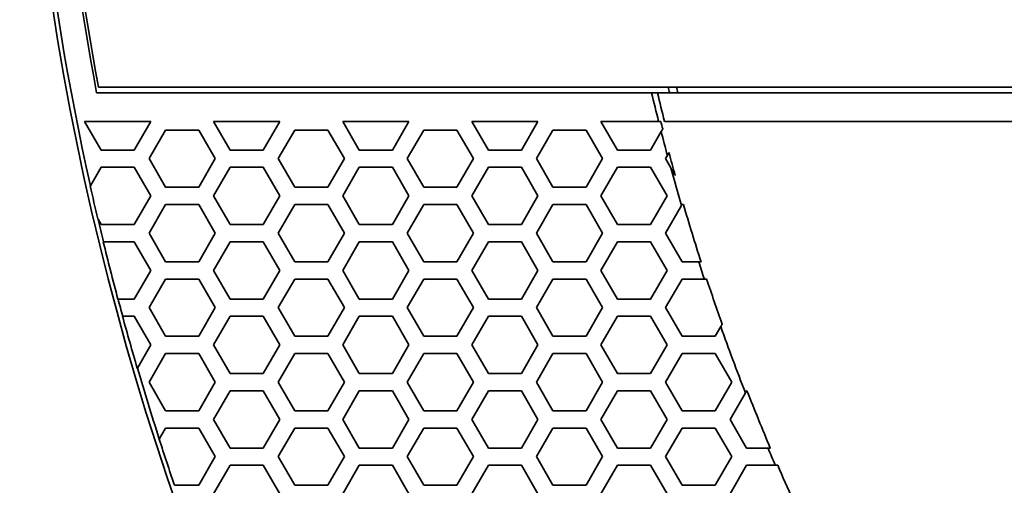
# Model space of a CAD drawing. Units: millimetres. Extents: x 14 to 1080, y -49 to 580.
# Drawn here: x 73 to 108, y 377 to 393 of the extents above; entities that cross this region are included whole.
import ezdxf

# ---------------------------------------------------------------- set-up
doc = ezdxf.new("R2010")
doc.units = ezdxf.units.MM
doc.header["$LTSCALE"] = 2
doc.layers.add('Dimension (ISO)', color=7, linetype='Continuous', lineweight=18)
doc.layers.add('Visible (ISO)', color=7, linetype='Continuous', lineweight=35)
doc.styles.add('Note Text (ISO)', font='arial.ttf')
doc.dimstyles.new('ISO FOR MARKETING', dxfattribs={"dimscale": 2, "dimtxt": 2.5, "dimasz": 2.5, "dimexe": 3.175, "dimexo": 2, "dimgap": 0.762, "dimtad": 1, "dimrnd": 1e-08, "dimdsep": 46, "dimtxsty": 'Note Text (ISO)', "dimcen": 0.09, "dimdle": 10, "dimclrd": 256, "dimclre": 256, "dimclrt": 256, "dimazin": 2, "dimtfac": 1.40208, "dimtdec": 1, "dimtmove": 0, "dimatfit": 3, "dimfxl": 1, "dimtolj": 1, "dimtzin": 0, "dimlwd": -1, "dimlwe": -1, "dimarcsym": 0})

# ---------------------------------------------------------------- blocks, each defined once
blk = doc.blocks.new('*D6')
at = {"layer": 'Defpoints', "color": 0, "transparency": 16777216}
for p in [(243.114, 475.15), (99.327, 341.952)]:
    blk.add_point(p, dxfattribs=at)
at = {"layer": 'Dimension (ISO)', "transparency": 16777216}
for p, q in [((281.409, 510.625), (246.782, 478.548)), ((171.041, 408.551), (171.401, 408.551)), ((171.221, 408.371), (171.221, 408.731))]:
    blk.add_line(p, q, dxfattribs=at)
blk.add_solid([(246.215, 479.159), (247.348, 477.936), (243.114, 475.15)], dxfattribs=at)
at = {"layer": 'Dimension (ISO)', "transparency": 16777216, "insert": (253.609, 494.348), "char_height": 5, "attachment_point": 1, "rotation": 42.8107, "style": 'Note Text (ISO)'}
blk.add_mtext('\\A1;∅196 mm\\P∅7.72 in', dxfattribs=at)

msp = doc.modelspace()

# ---------------------------------------------------------------- linework, layer by layer
at = {"layer": 'Visible (ISO)'}
for p, q in [((75.969, 390.751), (141.614, 390.751)), ((95.266, 390.551), (75.905, 390.551)), ((141.614, 390.544), (95.474, 390.544)), ((141.614, 390.551), (96.179, 390.551)), ((75.482, 389.551), (77.791, 389.551)), ((76.059, 388.551), (75.482, 389.551)), ((77.791, 389.551), (77.214, 388.551)), ((79.986, 389.551), (82.295, 389.551)), ((80.563, 388.551), (79.986, 389.551)), ((82.295, 389.551), (81.718, 388.551)), ((84.49, 389.551), (86.799, 389.551)), ((85.067, 388.551), (84.49, 389.551)), ((86.799, 389.551), (86.222, 388.551)), ((88.994, 389.551), (91.303, 389.551)), ((89.571, 388.551), (88.994, 389.551)), ((91.303, 389.551), (90.726, 388.551)), ((94.075, 388.551), (93.498, 389.551)), ((93.498, 389.551), (95.51, 389.551)), ((95.51, 389.551), (95.589, 389.551)), ((95.716, 389.551), (141.155, 389.551)), ((77.734, 388.251), (78.312, 389.251)), ((78.312, 389.251), (79.466, 389.251)), ((79.466, 389.251), (80.044, 388.251)), ((82.238, 388.251), (82.816, 389.251)), ((82.816, 389.251), (83.97, 389.251)), ((83.97, 389.251), (84.548, 388.251)), ((86.742, 388.251), (87.32, 389.251)), ((87.32, 389.251), (88.474, 389.251)), ((88.474, 389.251), (89.052, 388.251)), ((91.246, 388.251), (91.824, 389.251)), ((91.824, 389.251), (92.978, 389.251)), ((92.978, 389.251), (93.556, 388.251)), ((95.601, 389.193), (95.23, 388.551)), ((77.214, 388.551), (76.059, 388.551)), ((81.718, 388.551), (80.563, 388.551)), ((86.222, 388.551), (85.067, 388.551)), ((90.726, 388.551), (89.571, 388.551)), ((95.23, 388.551), (94.075, 388.551)), ((78.312, 387.251), (77.734, 388.251)), ((80.044, 388.251), (79.466, 387.251)), ((82.816, 387.251), (82.238, 388.251)), ((84.548, 388.251), (83.97, 387.251)), ((87.32, 387.251), (86.742, 388.251)), ((89.052, 388.251), (88.474, 387.251)), ((91.824, 387.251), (91.246, 388.251)), ((93.556, 388.251), (92.978, 387.251)), ((95.75, 388.251), (95.817, 388.367)), ((95.935, 387.931), (95.75, 388.251)), ((75.686, 387.304), (76.059, 387.951)), ((76.059, 387.951), (77.214, 387.951)), ((77.214, 387.951), (77.791, 386.951)), ((79.986, 386.951), (80.563, 387.951)), ((80.563, 387.951), (81.718, 387.951)), ((81.718, 387.951), (82.295, 386.951)), ((84.49, 386.951), (85.067, 387.951)), ((85.067, 387.951), (86.222, 387.951)), ((86.222, 387.951), (86.799, 386.951)), ((88.994, 386.951), (89.571, 387.951)), ((89.571, 387.951), (90.726, 387.951)), ((90.726, 387.951), (91.303, 386.951)), ((93.498, 386.951), (94.075, 387.951)), ((94.075, 387.951), (95.23, 387.951)), ((95.23, 387.951), (95.807, 386.951)), ((75.682, 387.297), (75.686, 387.304)), ((79.466, 387.251), (78.312, 387.251)), ((83.97, 387.251), (82.816, 387.251)), ((88.474, 387.251), (87.32, 387.251)), ((92.978, 387.251), (91.824, 387.251)), ((77.791, 386.951), (77.214, 385.951)), ((80.563, 385.951), (79.986, 386.951)), ((82.295, 386.951), (81.718, 385.951)), ((85.067, 385.951), (84.49, 386.951)), ((86.799, 386.951), (86.222, 385.951)), ((89.571, 385.951), (88.994, 386.951)), ((91.303, 386.951), (90.726, 385.951)), ((94.075, 385.951), (93.498, 386.951)), ((95.807, 386.951), (95.23, 385.951)), ((77.734, 385.651), (78.312, 386.651)), ((78.312, 386.651), (79.466, 386.651)), ((79.466, 386.651), (80.044, 385.651)), ((82.238, 385.651), (82.816, 386.651)), ((82.816, 386.651), (83.97, 386.651)), ((83.97, 386.651), (84.548, 385.651)), ((86.742, 385.651), (87.32, 386.651)), ((87.32, 386.651), (88.474, 386.651)), ((88.474, 386.651), (89.052, 385.651)), ((91.246, 385.651), (91.824, 386.651)), ((91.824, 386.651), (92.978, 386.651)), ((92.978, 386.651), (93.556, 385.651)), ((95.75, 385.651), (96.308, 386.616)), ((96.328, 386.651), (96.377, 386.651)), ((75.953, 386.134), (75.944, 386.15)), ((76.059, 385.951), (75.953, 386.134)), ((77.214, 385.951), (76.059, 385.951)), ((81.718, 385.951), (80.563, 385.951)), ((86.222, 385.951), (85.067, 385.951)), ((90.726, 385.951), (89.571, 385.951)), ((95.23, 385.951), (94.075, 385.951)), ((78.312, 384.651), (77.734, 385.651)), ((80.044, 385.651), (79.466, 384.651)), ((82.816, 384.651), (82.238, 385.651)), ((84.548, 385.651), (83.97, 384.651)), ((87.32, 384.651), (86.742, 385.651)), ((89.052, 385.651), (88.474, 384.651)), ((91.824, 384.651), (91.246, 385.651)), ((93.556, 385.651), (92.978, 384.651)), ((96.328, 384.651), (95.75, 385.651)), ((76.136, 385.351), (76.141, 385.351)), ((76.141, 385.351), (77.214, 385.351)), ((77.214, 385.351), (77.791, 384.351)), ((79.986, 384.351), (80.563, 385.351)), ((80.563, 385.351), (81.718, 385.351)), ((81.718, 385.351), (82.295, 384.351)), ((84.49, 384.351), (85.067, 385.351)), ((85.067, 385.351), (86.222, 385.351)), ((86.222, 385.351), (86.799, 384.351)), ((88.994, 384.351), (89.571, 385.351)), ((89.571, 385.351), (90.726, 385.351)), ((90.726, 385.351), (91.303, 384.351)), ((93.498, 384.351), (94.075, 385.351)), ((94.075, 385.351), (95.23, 385.351)), ((95.23, 385.351), (95.807, 384.351)), ((79.466, 384.651), (78.312, 384.651)), ((83.97, 384.651), (82.816, 384.651)), ((88.474, 384.651), (87.32, 384.651)), ((92.978, 384.651), (91.824, 384.651)), ((96.911, 384.651), (96.328, 384.651)), ((96.992, 384.651), (96.911, 384.651)), ((77.791, 384.351), (77.214, 383.351)), ((77.734, 383.051), (78.312, 384.051)), ((78.312, 384.051), (79.466, 384.051)), ((79.466, 384.051), (80.044, 383.051)), ((80.563, 383.351), (79.986, 384.351)), ((82.295, 384.351), (81.718, 383.351)), ((82.238, 383.051), (82.816, 384.051)), ((82.816, 384.051), (83.97, 384.051)), ((83.97, 384.051), (84.548, 383.051)), ((85.067, 383.351), (84.49, 384.351)), ((86.799, 384.351), (86.222, 383.351)), ((86.742, 383.051), (87.32, 384.051)), ((87.32, 384.051), (88.474, 384.051)), ((88.474, 384.051), (89.052, 383.051)), ((89.571, 383.351), (88.994, 384.351)), ((91.303, 384.351), (90.726, 383.351)), ((91.246, 383.051), (91.824, 384.051)), ((91.824, 384.051), (92.978, 384.051)), ((92.978, 384.051), (93.556, 383.051)), ((94.075, 383.351), (93.498, 384.351)), ((95.807, 384.351), (95.23, 383.351)), ((95.75, 383.051), (96.328, 384.051)), ((96.328, 384.051), (97.107, 384.051)), ((97.107, 384.051), (97.188, 384.051)), ((76.652, 383.351), (76.646, 383.351)), ((77.214, 383.351), (76.652, 383.351)), ((78.312, 382.051), (77.734, 383.051)), ((80.044, 383.051), (79.466, 382.051)), ((81.718, 383.351), (80.563, 383.351)), ((82.816, 382.051), (82.238, 383.051)), ((84.548, 383.051), (83.97, 382.051)), ((86.222, 383.351), (85.067, 383.351)), ((87.32, 382.051), (86.742, 383.051)), ((89.052, 383.051), (88.474, 382.051)), ((90.726, 383.351), (89.571, 383.351)), ((91.824, 382.051), (91.246, 383.051)), ((93.556, 383.051), (92.978, 382.051)), ((95.23, 383.351), (94.075, 383.351)), ((96.328, 382.051), (95.75, 383.051)), ((76.808, 382.751), (76.813, 382.751)), ((76.813, 382.751), (77.214, 382.751)), ((77.214, 382.751), (77.791, 381.751)), ((79.986, 381.751), (80.563, 382.751)), ((80.563, 382.751), (81.718, 382.751)), ((81.718, 382.751), (82.295, 381.751)), ((84.49, 381.751), (85.067, 382.751)), ((85.067, 382.751), (86.222, 382.751)), ((86.222, 382.751), (86.799, 381.751)), ((88.994, 381.751), (89.571, 382.751)), ((89.571, 382.751), (90.726, 382.751)), ((90.726, 382.751), (91.303, 381.751)), ((93.498, 381.751), (94.075, 382.751)), ((94.075, 382.751), (95.23, 382.751)), ((95.23, 382.751), (95.807, 381.751)), ((97.677, 382.389), (97.482, 382.051)), ((79.466, 382.051), (78.312, 382.051)), ((83.97, 382.051), (82.816, 382.051)), ((88.474, 382.051), (87.32, 382.051)), ((92.978, 382.051), (91.824, 382.051)), ((97.482, 382.051), (96.328, 382.051)), ((77.791, 381.751), (77.326, 380.945)), ((80.563, 380.751), (79.986, 381.751)), ((82.295, 381.751), (81.718, 380.751)), ((85.067, 380.751), (84.49, 381.751)), ((86.799, 381.751), (86.222, 380.751)), ((89.571, 380.751), (88.994, 381.751)), ((91.303, 381.751), (90.726, 380.751)), ((94.075, 380.751), (93.498, 381.751)), ((95.807, 381.751), (95.23, 380.751)), ((77.734, 380.451), (78.312, 381.451)), ((78.312, 381.451), (79.466, 381.451)), ((79.466, 381.451), (80.044, 380.451)), ((82.238, 380.451), (82.816, 381.451)), ((82.816, 381.451), (83.97, 381.451)), ((83.97, 381.451), (84.548, 380.451)), ((86.742, 380.451), (87.32, 381.451)), ((87.32, 381.451), (88.474, 381.451)), ((88.474, 381.451), (89.052, 380.451)), ((91.246, 380.451), (91.824, 381.451)), ((91.824, 381.451), (92.978, 381.451)), ((92.978, 381.451), (93.556, 380.451)), ((95.75, 380.451), (96.328, 381.451)), ((96.328, 381.451), (97.482, 381.451)), ((97.482, 381.451), (98.06, 380.451)), ((77.326, 380.945), (77.322, 380.938)), ((81.718, 380.751), (80.563, 380.751)), ((86.222, 380.751), (85.067, 380.751)), ((90.726, 380.751), (89.571, 380.751)), ((95.23, 380.751), (94.075, 380.751)), ((78.312, 379.451), (77.734, 380.451)), ((80.044, 380.451), (79.466, 379.451)), ((82.816, 379.451), (82.238, 380.451)), ((84.548, 380.451), (83.97, 379.451)), ((87.32, 379.451), (86.742, 380.451)), ((89.052, 380.451), (88.474, 379.451)), ((91.824, 379.451), (91.246, 380.451)), ((93.556, 380.451), (92.978, 379.451)), ((96.328, 379.451), (95.75, 380.451)), ((98.06, 380.451), (97.482, 379.451)), ((79.986, 379.151), (80.563, 380.151)), ((80.563, 380.151), (81.718, 380.151)), ((81.718, 380.151), (82.295, 379.151)), ((84.49, 379.151), (85.067, 380.151)), ((85.067, 380.151), (86.222, 380.151)), ((86.222, 380.151), (86.799, 379.151)), ((88.994, 379.151), (89.571, 380.151)), ((89.571, 380.151), (90.726, 380.151)), ((90.726, 380.151), (91.303, 379.151)), ((93.498, 379.151), (94.075, 380.151)), ((94.075, 380.151), (95.23, 380.151)), ((95.23, 380.151), (95.807, 379.151)), ((98.002, 379.151), (98.539, 380.082)), ((98.579, 380.151), (98.594, 380.151)), ((79.466, 379.451), (78.312, 379.451)), ((83.97, 379.451), (82.816, 379.451)), ((88.474, 379.451), (87.32, 379.451)), ((92.978, 379.451), (91.824, 379.451)), ((97.482, 379.451), (96.328, 379.451)), ((80.563, 378.151), (79.986, 379.151)), ((82.295, 379.151), (81.718, 378.151)), ((85.067, 378.151), (84.49, 379.151)), ((86.799, 379.151), (86.222, 378.151)), ((89.571, 378.151), (88.994, 379.151)), ((91.303, 379.151), (90.726, 378.151)), ((94.075, 378.151), (93.498, 379.151)), ((95.807, 379.151), (95.23, 378.151)), ((98.579, 378.151), (98.002, 379.151)), ((78.09, 378.467), (78.312, 378.851)), ((78.312, 378.851), (79.466, 378.851)), ((79.466, 378.851), (80.044, 377.851)), ((82.238, 377.851), (82.816, 378.851)), ((82.816, 378.851), (83.97, 378.851)), ((83.97, 378.851), (84.548, 377.851)), ((86.742, 377.851), (87.32, 378.851)), ((87.32, 378.851), (88.474, 378.851)), ((88.474, 378.851), (89.052, 377.851)), ((91.246, 377.851), (91.824, 378.851)), ((91.824, 378.851), (92.978, 378.851)), ((92.978, 378.851), (93.556, 377.851)), ((95.75, 377.851), (96.328, 378.851)), ((96.328, 378.851), (97.482, 378.851)), ((97.482, 378.851), (98.06, 377.851)), ((78.086, 378.461), (78.09, 378.467)), ((81.718, 378.151), (80.563, 378.151)), ((86.222, 378.151), (85.067, 378.151)), ((90.726, 378.151), (89.571, 378.151)), ((95.23, 378.151), (94.075, 378.151)), ((99.325, 378.151), (98.579, 378.151)), ((99.409, 378.151), (99.325, 378.151)), ((80.044, 377.851), (79.466, 376.851)), ((79.986, 376.551), (80.563, 377.551)), ((80.563, 377.551), (81.718, 377.551)), ((81.718, 377.551), (82.295, 376.551)), ((82.816, 376.851), (82.238, 377.851)), ((84.548, 377.851), (83.97, 376.851)), ((84.49, 376.551), (85.067, 377.551)), ((85.067, 377.551), (86.222, 377.551)), ((86.222, 377.551), (86.799, 376.551)), ((87.32, 376.851), (86.742, 377.851)), ((89.052, 377.851), (88.474, 376.851)), ((88.994, 376.551), (89.571, 377.551)), ((89.571, 377.551), (90.726, 377.551)), ((90.726, 377.551), (91.303, 376.551)), ((91.824, 376.851), (91.246, 377.851)), ((93.556, 377.851), (92.978, 376.851)), ((93.498, 376.551), (94.075, 377.551)), ((94.075, 377.551), (95.23, 377.551)), ((95.23, 377.551), (95.807, 376.551)), ((96.328, 376.851), (95.75, 377.851)), ((98.06, 377.851), (97.482, 376.851)), ((98.002, 376.551), (98.579, 377.551)), ((98.579, 377.551), (99.582, 377.551)), ((99.582, 377.551), (99.666, 377.551)), ((78.628, 376.851), (78.622, 376.851)), ((79.466, 376.851), (78.628, 376.851)), ((83.97, 376.851), (82.816, 376.851)), ((88.474, 376.851), (87.32, 376.851)), ((92.978, 376.851), (91.824, 376.851)), ((97.482, 376.851), (96.328, 376.851))]:
    msp.add_line(p, q, dxfattribs=at)
msp.add_circle((171.221, 408.551), 98, dxfattribs=at)
for centre, radius, start, end in [((171.221, 408.551), 97.869, 167.46151, 192.53849), ((171.221, 408.551), 97, 169.30581, 190.69419), ((171.22, 408.551), 96.9, 169.41497, 190.58503), ((171.221, 408.551), 77.445, 193.28774, 193.43983), ((171.221, 408.551), 77.171, 193.33582, 193.48847), ((171.221, 408.551), 78.058, 193.33222, 194.08777), ((171.221, 408.551), 77.858, 193.37243, 194.12475), ((171.221, 408.551), 77.982, 194.10191, 194.30105), ((171.221, 408.551), 78.058, 194.35871, 194.98574), ((171.221, 408.551), 77.982, 194.92933, 195.53407), ((171.221, 408.551), 78.058, 195.31744, 196.32012), ((171.221, 408.551), 97.874, 192.54183, 193.23091), ((171.221, 408.551), 77.982, 196.31009, 197.84739), ((171.221, 408.551), 97.869, 193.24109, 193.71259), ((171.221, 408.551), 97.874, 193.71184, 194.92019), ((171.221, 408.551), 78.058, 197.82927, 198.2925), ((171.221, 408.551), 77.982, 198.31113, 199.5345), ((171.221, 408.551), 97.869, 194.92101, 195.28484), ((171.221, 408.551), 97.874, 195.284, 196.38693), ((171.221, 408.551), 78.058, 199.58251, 201.39032), ((171.221, 408.551), 97.869, 196.384, 197.90189), ((171.221, 408.551), 77.982, 201.35766, 202.94428), ((171.221, 408.551), 97.874, 197.90467, 198.89804), ((171.221, 408.551), 78.058, 202.92045, 203.39946), ((171.221, 408.551), 77.982, 203.42385, 204.38699)]:
    msp.add_arc(centre, radius, start, end, dxfattribs=at)
for points, weights in [([(95.897, 390.551), (95.583, 390.551), (95.266, 390.551)], [1, 1.00000822479, 1]), ([(96.179, 390.551), (95.828, 390.548), (95.474, 390.544)], [16.539605943, 16.4797604219, 16.4197901581]), ([(95.656, 389.288), (95.628, 389.241), (95.601, 389.193)], [1, 1.00000024519, 1]), ([(95.817, 388.367), (95.844, 388.414), (95.871, 388.461)], [1, 1.00000023848, 1]), ([(96.088, 387.667), (96.011, 387.799), (95.935, 387.931)], [1, 1.00000190777, 1]), ([(96.308, 386.616), (96.318, 386.634), (96.328, 386.651)], [1, 1.00000008722, 1.00000010867]), ([(97.728, 382.476), (97.702, 382.432), (97.677, 382.389)], [1, 1.00000021377, 1]), ([(98.539, 380.082), (98.559, 380.116), (98.579, 380.151)], [1, 1.00000016376, 1.00000006035])]:
    msp.add_rational_spline(points, weights, degree=2, dxfattribs=at)

# ---------------------------------------------------------------- dimensions: what is measured, and where the dimension line sits
at = {"layer": 'Dimension (ISO)'}
dim = msp.add_diameter_dim_2p(p1=(99.327, 341.952), p2=(243.114, 475.15), text='<> mm\\X∅7.72 in', dimstyle='ISO FOR MARKETING', override={"dimgap": 0.762, "dimdec": 2, "dimlfac": 1, "dimpost": '', "dimtol": 0, "dimlim": 0, "dimtp": 0, "dimtm": 0, "dimtdec": 1, "dimtofl": 0, "dimtvp": -0.25}, dxfattribs=at)
dim.commit()
dim.dimension.update_dxf_attribs({"geometry": '*D6', "text_midpoint": (269.312, 499.419), "dimtype": 163})

doc.saveas('drawing.dxf')
